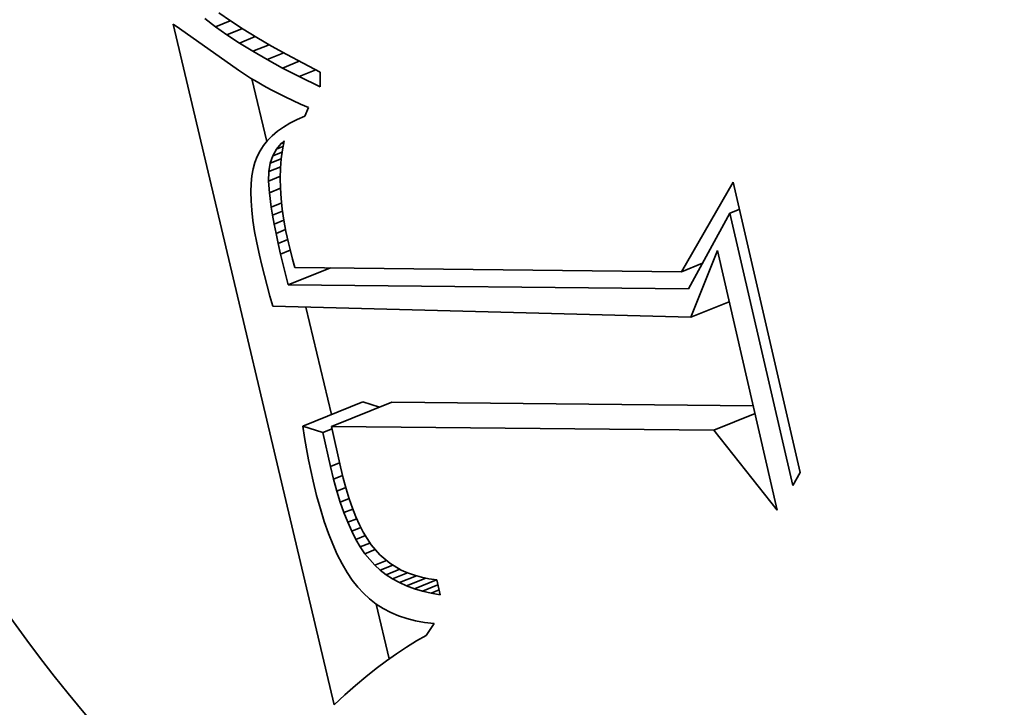
# Model space of a CAD drawing. Extents: x 0 to 10.8, y 0 to 8.3.
# Drawn here: x 9.3 to 9.4, y 5.3 to 5.3 of the extents above; entities that cross this region are included whole.
import ezdxf

# ---------------------------------------------------------------- set-up
doc = ezdxf.new("R2010")
doc.units = 0
doc.header["$MEASUREMENT"] = 0
doc.layers.get('0').update_dxf_attribs({"lineweight": 13})

msp = doc.modelspace()

# ---------------------------------------------------------------- linework, layer by layer
at = {"color": 7, "lineweight": 35, "ltscale": 3.01064e-05}
msp.add_line((9.345866, 5.347939), (9.344911, 5.348673), dxfattribs=at)
at = {"color": 7, "lineweight": 35, "ltscale": 3.6507e-05}
msp.add_line((9.345866, 5.347939), (9.34722, 5.348486), dxfattribs=at)
at = {"color": 7, "lineweight": 35, "ltscale": 3.2643e-05}
msp.add_line((9.346174, 5.349216), (9.347244, 5.348468), dxfattribs=at)
at = {"color": 7, "lineweight": 35, "ltscale": 3.44528e-05}
msp.add_line((9.347244, 5.348468), (9.348397, 5.347713), dxfattribs=at)
at = {"color": 7, "lineweight": 35, "ltscale": 0.001591}
msp.add_line((9.35666, 5.28626), (9.342009, 5.348176), dxfattribs=at)
at = {"color": 7, "lineweight": 35, "ltscale": 1.76795e-05}
msp.add_line((9.342009, 5.348176), (9.342597, 5.347783), dxfattribs=at)
at = {"color": 7, "lineweight": 35, "ltscale": 0.000164294}
msp.add_line((9.342597, 5.347783), (9.347965, 5.343992), dxfattribs=at)
at = {"color": 7, "lineweight": 35, "ltscale": 3.19831e-05}
msp.add_line((9.346909, 5.3472), (9.345866, 5.347939), dxfattribs=at)
at = {"color": 7, "lineweight": 35, "ltscale": 3.7907e-05}
msp.add_line((9.346909, 5.3472), (9.348316, 5.347767), dxfattribs=at)
at = {"color": 7, "lineweight": 35, "ltscale": 3.63162e-05}
msp.add_line((9.348397, 5.347713), (9.349633, 5.34695), dxfattribs=at)
at = {"color": 7, "lineweight": 35, "ltscale": 3.39158e-05}
msp.add_line((9.348042, 5.346453), (9.346909, 5.3472), dxfattribs=at)
at = {"color": 7, "lineweight": 35, "ltscale": 3.90426e-05}
msp.add_line((9.348042, 5.346453), (9.349491, 5.347038), dxfattribs=at)
at = {"color": 7, "lineweight": 35, "ltscale": 3.81896e-05}
msp.add_line((9.349633, 5.34695), (9.350951, 5.346178), dxfattribs=at)
at = {"color": 7, "lineweight": 35, "ltscale": 3.58784e-05}
msp.add_line((9.349265, 5.345702), (9.348042, 5.346453), dxfattribs=at)
at = {"color": 7, "lineweight": 35, "ltscale": 3.98901e-05}
msp.add_line((9.349265, 5.345702), (9.350745, 5.346299), dxfattribs=at)
at = {"color": 7, "lineweight": 35, "ltscale": 3.78767e-05}
msp.add_line((9.350577, 5.344944), (9.349265, 5.345702), dxfattribs=at)
at = {"color": 7, "lineweight": 35, "ltscale": 4.00813e-05}
msp.add_line((9.350951, 5.346178), (9.352353, 5.345399), dxfattribs=at)
at = {"color": 7, "lineweight": 35, "ltscale": 4.05297e-05}
msp.add_line((9.350577, 5.344944), (9.35208, 5.34555), dxfattribs=at)
at = {"color": 7, "lineweight": 35, "ltscale": 3.99106e-05}
msp.add_line((9.351978, 5.344179), (9.350577, 5.344944), dxfattribs=at)
at = {"color": 7, "lineweight": 35, "ltscale": 4.09358e-05}
msp.add_line((9.351978, 5.344179), (9.353497, 5.344792), dxfattribs=at)
at = {"color": 7, "lineweight": 35, "ltscale": 4.20043e-05}
msp.add_line((9.352353, 5.345399), (9.353837, 5.344611), dxfattribs=at)
at = {"color": 7, "lineweight": 35, "ltscale": 1.63217e-05}
msp.add_line((9.347965, 5.343992), (9.348508, 5.343628), dxfattribs=at)
at = {"color": 7, "lineweight": 35, "ltscale": 4.19424e-05}
msp.add_line((9.353469, 5.343409), (9.351978, 5.344179), dxfattribs=at)
at = {"color": 7, "lineweight": 35, "ltscale": 4.10862e-05}
msp.add_line((9.353469, 5.343409), (9.354993, 5.344024), dxfattribs=at)
at = {"color": 7, "lineweight": 35, "ltscale": 4.393e-05}
msp.add_line((9.353837, 5.344611), (9.355403, 5.343816), dxfattribs=at)
at = {"color": 7, "lineweight": 35, "ltscale": 1.66884e-05}
msp.add_line((9.348508, 5.343628), (9.34907, 5.34327), dxfattribs=at)
at = {"color": 7, "lineweight": 35, "ltscale": 1.70742e-05}
msp.add_line((9.34907, 5.34327), (9.349654, 5.342916), dxfattribs=at)
at = {"color": 7, "lineweight": 35, "ltscale": 0.00014645}
msp.add_line((9.350534, 5.337499), (9.349186, 5.3432), dxfattribs=at)
at = {"color": 7, "lineweight": 35, "ltscale": 5.36132e-05}
msp.add_line((9.355399, 5.342475), (9.353469, 5.343409), dxfattribs=at)
at = {"color": 7, "lineweight": 35, "ltscale": 3.35183e-05}
msp.add_line((9.355403, 5.343816), (9.355399, 5.342475), dxfattribs=at)
at = {"color": 7, "lineweight": 35, "ltscale": 1.74558e-05}
msp.add_line((9.349654, 5.342916), (9.35026, 5.342567), dxfattribs=at)
at = {"color": 7, "lineweight": 35, "ltscale": 1.78686e-05}
msp.add_line((9.35026, 5.342567), (9.350886, 5.342223), dxfattribs=at)
at = {"color": 7, "lineweight": 35, "ltscale": 1.82781e-05}
msp.add_line((9.350886, 5.342223), (9.351534, 5.341885), dxfattribs=at)
at = {"color": 7, "lineweight": 35, "ltscale": 1.86944e-05}
msp.add_line((9.351534, 5.341885), (9.352203, 5.34155), dxfattribs=at)
at = {"color": 7, "lineweight": 35, "ltscale": 1.9117e-05}
msp.add_line((9.352203, 5.34155), (9.352893, 5.341221), dxfattribs=at)
at = {"color": 7, "lineweight": 35, "ltscale": 1.95343e-05}
msp.add_line((9.352893, 5.341221), (9.353604, 5.340897), dxfattribs=at)
at = {"color": 7, "lineweight": 35, "ltscale": 1.99906e-05}
msp.add_line((9.353604, 5.340897), (9.354337, 5.340578), dxfattribs=at)
at = {"color": 7, "lineweight": 35, "ltscale": 2.10928e-05}
msp.add_line((9.354337, 5.340578), (9.353991, 5.339808), dxfattribs=at)
at = {"color": 7, "lineweight": 35, "ltscale": 1.81477e-05}
msp.add_line((9.353291, 5.339503), (9.352645, 5.339172), dxfattribs=at)
at = {"color": 7, "lineweight": 35, "ltscale": 1.90977e-05}
msp.add_line((9.353991, 5.339808), (9.353291, 5.339503), dxfattribs=at)
at = {"color": 7, "lineweight": 35, "ltscale": 1.64674e-05}
msp.add_line((9.352054, 5.338816), (9.351517, 5.338434), dxfattribs=at)
at = {"color": 7, "lineweight": 35, "ltscale": 1.72562e-05}
msp.add_line((9.352645, 5.339172), (9.352054, 5.338816), dxfattribs=at)
at = {"color": 7, "lineweight": 35, "ltscale": 1.52179e-05}
msp.add_line((9.351036, 5.338026), (9.350609, 5.337592), dxfattribs=at)
at = {"color": 7, "lineweight": 35, "ltscale": 1.57688e-05}
msp.add_line((9.351517, 5.338434), (9.351036, 5.338026), dxfattribs=at)
at = {"color": 7, "lineweight": 35, "ltscale": 1.45053e-05}
msp.add_line((9.350237, 5.337133), (9.34992, 5.336647), dxfattribs=at)
at = {"color": 7, "lineweight": 35, "ltscale": 1.47713e-05}
msp.add_line((9.350609, 5.337592), (9.350237, 5.337133), dxfattribs=at)
at = {"color": 7, "lineweight": 35, "ltscale": 1.72114e-05}
msp.add_line((9.35108, 5.336195), (9.351412, 5.336798), dxfattribs=at)
at = {"color": 7, "lineweight": 35, "ltscale": 1.70651e-05}
msp.add_line((9.351412, 5.336798), (9.351847, 5.337324), dxfattribs=at)
at = {"color": 7, "lineweight": 35, "ltscale": 1.61397e-05}
msp.add_line((9.351412, 5.336798), (9.35201, 5.337039), dxfattribs=at)
at = {"color": 7, "lineweight": 35, "ltscale": 8.68412e-06}
msp.add_line((9.351847, 5.337324), (9.352104, 5.337558), dxfattribs=at)
at = {"color": 7, "lineweight": 35, "ltscale": 6.23184e-06}
msp.add_line((9.351847, 5.337324), (9.352078, 5.337417), dxfattribs=at)
at = {"color": 7, "lineweight": 35, "ltscale": 2.09986e-05}
msp.add_line((9.351958, 5.336752), (9.351854, 5.335918), dxfattribs=at)
at = {"color": 7, "lineweight": 35, "ltscale": 2.04721e-05}
msp.add_line((9.352104, 5.337558), (9.351958, 5.336752), dxfattribs=at)
at = {"color": 7, "lineweight": 35, "ltscale": 1.43944e-05}
msp.add_line((9.349658, 5.336136), (9.349451, 5.335599), dxfattribs=at)
at = {"color": 7, "lineweight": 35, "ltscale": 1.43567e-05}
msp.add_line((9.34992, 5.336647), (9.349658, 5.336136), dxfattribs=at)
at = {"color": 7, "lineweight": 35, "ltscale": 1.79408e-05}
msp.add_line((9.35085, 5.335515), (9.35108, 5.336195), dxfattribs=at)
at = {"color": 7, "lineweight": 35, "ltscale": 2.70802e-05}
msp.add_line((9.35085, 5.335515), (9.351855, 5.33592), dxfattribs=at)
at = {"color": 7, "lineweight": 35, "ltscale": 2.29737e-05}
msp.add_line((9.35108, 5.336195), (9.351932, 5.336539), dxfattribs=at)
at = {"color": 7, "lineweight": 35, "ltscale": 2.1566e-05}
msp.add_line((9.351854, 5.335918), (9.351791, 5.335058), dxfattribs=at)
at = {"color": 7, "lineweight": 35, "ltscale": 1.6204e-05}
msp.add_line((9.349292, 5.33502), (9.349179, 5.334382), dxfattribs=at)
at = {"color": 7, "lineweight": 35, "ltscale": 1.50065e-05}
msp.add_line((9.349451, 5.335599), (9.349292, 5.33502), dxfattribs=at)
at = {"color": 7, "lineweight": 35, "ltscale": 1.92155e-05}
msp.add_line((9.350724, 5.334757), (9.35085, 5.335515), dxfattribs=at)
at = {"color": 7, "lineweight": 35, "ltscale": 2.90435e-05}
msp.add_line((9.350724, 5.334757), (9.351801, 5.335191), dxfattribs=at)
at = {"color": 7, "lineweight": 35, "ltscale": 2.22045e-05}
msp.add_line((9.351791, 5.335058), (9.351769, 5.33417), dxfattribs=at)
at = {"color": 7, "lineweight": 35, "ltscale": 1.74992e-05}
msp.add_line((9.349179, 5.334382), (9.34911, 5.333685), dxfattribs=at)
at = {"color": 7, "lineweight": 35, "ltscale": 2.13656e-05}
msp.add_line((9.350699, 5.333903), (9.350724, 5.334757), dxfattribs=at)
at = {"color": 7, "lineweight": 35, "ltscale": 2.89557e-05}
msp.add_line((9.350699, 5.333903), (9.351773, 5.334336), dxfattribs=at)
at = {"color": 7, "lineweight": 35, "ltscale": 2.28747e-05}
msp.add_line((9.351769, 5.33417), (9.351789, 5.333255), dxfattribs=at)
at = {"color": 7, "lineweight": 35, "ltscale": 1.89e-05}
msp.add_line((9.34911, 5.333685), (9.349085, 5.332929), dxfattribs=at)
at = {"color": 7, "lineweight": 35, "ltscale": 2.67897e-05}
msp.add_line((9.350773, 5.332833), (9.350699, 5.333903), dxfattribs=at)
at = {"color": 7, "lineweight": 35, "ltscale": 2.74096e-05}
msp.add_line((9.350773, 5.332833), (9.35179, 5.333244), dxfattribs=at)
at = {"color": 7, "lineweight": 35, "ltscale": 2.36071e-05}
msp.add_line((9.351789, 5.333255), (9.351849, 5.332313), dxfattribs=at)
at = {"color": 7, "lineweight": 35, "ltscale": 0.00023496}
msp.add_line((9.388281, 5.325651), (9.392958, 5.333803), dxfattribs=at)
at = {"color": 7, "lineweight": 35, "ltscale": 0.000677581}
msp.add_line((9.392958, 5.333803), (9.399057, 5.307395), dxfattribs=at)
at = {"color": 7, "lineweight": 35, "ltscale": 2.03543e-05}
msp.add_line((9.349085, 5.332929), (9.349104, 5.332116), dxfattribs=at)
at = {"color": 7, "lineweight": 35, "ltscale": 3.28586e-05}
msp.add_line((9.350944, 5.33153), (9.350773, 5.332833), dxfattribs=at)
at = {"color": 7, "lineweight": 35, "ltscale": 2.43641e-05}
msp.add_line((9.351849, 5.332313), (9.351951, 5.331344), dxfattribs=at)
at = {"color": 7, "lineweight": 35, "ltscale": 2.18827e-05}
msp.add_line((9.349104, 5.332116), (9.349167, 5.331243), dxfattribs=at)
at = {"color": 7, "lineweight": 35, "ltscale": 2.55349e-05}
msp.add_line((9.350944, 5.33153), (9.351892, 5.331912), dxfattribs=at)
at = {"color": 7, "lineweight": 35, "ltscale": 1.87468e-05}
msp.add_line((9.351066, 5.33079), (9.350944, 5.33153), dxfattribs=at)
at = {"color": 7, "lineweight": 35, "ltscale": 2.51573e-05}
msp.add_line((9.351951, 5.331344), (9.352094, 5.330348), dxfattribs=at)
at = {"color": 7, "lineweight": 35, "ltscale": 2.34396e-05}
msp.add_line((9.349167, 5.331243), (9.349275, 5.330311), dxfattribs=at)
at = {"color": 7, "lineweight": 35, "ltscale": 2.45756e-05}
msp.add_line((9.351066, 5.33079), (9.351978, 5.331158), dxfattribs=at)
at = {"color": 7, "lineweight": 35, "ltscale": 2.02665e-05}
msp.add_line((9.351213, 5.329993), (9.351066, 5.33079), dxfattribs=at)
at = {"color": 7, "lineweight": 35, "ltscale": 0.000195734}
msp.add_line((9.39267, 5.33097), (9.388918, 5.324098), dxfattribs=at)
at = {"color": 7, "lineweight": 35, "ltscale": 2.32335e-05}
msp.add_line((9.39267, 5.33097), (9.393532, 5.331317), dxfattribs=at)
at = {"color": 7, "lineweight": 35, "ltscale": 0.000635156}
msp.add_line((9.398388, 5.306215), (9.39267, 5.33097), dxfattribs=at)
at = {"color": 7, "lineweight": 35, "ltscale": 2.50525e-05}
msp.add_line((9.349275, 5.330311), (9.349427, 5.329321), dxfattribs=at)
at = {"color": 7, "lineweight": 35, "ltscale": 2.37607e-05}
msp.add_line((9.351213, 5.329993), (9.352094, 5.330349), dxfattribs=at)
at = {"color": 7, "lineweight": 35, "ltscale": 2.18261e-05}
msp.add_line((9.351383, 5.329137), (9.351213, 5.329993), dxfattribs=at)
at = {"color": 7, "lineweight": 35, "ltscale": 2.60186e-05}
msp.add_line((9.352094, 5.330348), (9.352278, 5.329323), dxfattribs=at)
at = {"color": 7, "lineweight": 35, "ltscale": 2.66731e-05}
msp.add_line((9.349427, 5.329321), (9.349623, 5.328272), dxfattribs=at)
at = {"color": 7, "lineweight": 35, "ltscale": 2.33328e-05}
msp.add_line((9.351383, 5.329137), (9.352249, 5.329486), dxfattribs=at)
at = {"color": 7, "lineweight": 35, "ltscale": 2.33928e-05}
msp.add_line((9.351579, 5.328222), (9.351383, 5.329137), dxfattribs=at)
at = {"color": 7, "lineweight": 35, "ltscale": 2.686e-05}
msp.add_line((9.352278, 5.329323), (9.352503, 5.328273), dxfattribs=at)
at = {"color": 7, "lineweight": 35, "ltscale": 2.83233e-05}
msp.add_line((9.349623, 5.328272), (9.349863, 5.327165), dxfattribs=at)
at = {"color": 7, "lineweight": 35, "ltscale": 2.32115e-05}
msp.add_line((9.351579, 5.328222), (9.35244, 5.328569), dxfattribs=at)
at = {"color": 7, "lineweight": 35, "ltscale": 2.49392e-05}
msp.add_line((9.351798, 5.327249), (9.351579, 5.328222), dxfattribs=at)
at = {"color": 7, "lineweight": 35, "ltscale": 1.85951e-05}
msp.add_line((9.352503, 5.328273), (9.35268, 5.32755), dxfattribs=at)
at = {"color": 7, "lineweight": 35, "ltscale": 2.39042e-05}
msp.add_line((9.349863, 5.327165), (9.350084, 5.326234), dxfattribs=at)
at = {"color": 7, "lineweight": 35, "ltscale": 2.34558e-05}
msp.add_line((9.351798, 5.327249), (9.352668, 5.3276), dxfattribs=at)
at = {"color": 7, "lineweight": 35, "ltscale": 7.18187e-05}
msp.add_line((9.352477, 5.324457), (9.351798, 5.327249), dxfattribs=at)
at = {"color": 7, "lineweight": 35, "ltscale": 1.9192e-05}
msp.add_line((9.35268, 5.32755), (9.352879, 5.326809), dxfattribs=at)
at = {"color": 7, "lineweight": 35, "ltscale": 0.000162986}
msp.add_line((9.389131, 5.321518), (9.391534, 5.327578), dxfattribs=at)
at = {"color": 7, "lineweight": 35, "ltscale": 0.000605972}
msp.add_line((9.391534, 5.327578), (9.396989, 5.303961), dxfattribs=at)
at = {"color": 7, "lineweight": 35, "ltscale": 2.39728e-05}
msp.add_line((9.350084, 5.326234), (9.350316, 5.325304), dxfattribs=at)
at = {"color": 7, "lineweight": 35, "ltscale": 0.000103894}
msp.add_line((9.352477, 5.324457), (9.356331, 5.326012), dxfattribs=at)
at = {"color": 7, "lineweight": 35, "ltscale": 1.9802e-05}
msp.add_line((9.352879, 5.326809), (9.353102, 5.326049), dxfattribs=at)
at = {"color": 7, "lineweight": 35, "ltscale": 0.000879535}
msp.add_line((9.353102, 5.326049), (9.388281, 5.325651), dxfattribs=at)
at = {"color": 7, "lineweight": 35, "ltscale": 5.13479e-05}
msp.add_line((9.388281, 5.325651), (9.390186, 5.326419), dxfattribs=at)
at = {"color": 7, "lineweight": 35, "ltscale": 3.31917e-06}
msp.add_line((9.390147, 5.326349), (9.390015, 5.32635), dxfattribs=at)
at = {"color": 7, "lineweight": 35, "ltscale": 2.40412e-05}
msp.add_line((9.350316, 5.325304), (9.350558, 5.324373), dxfattribs=at)
at = {"color": 7, "lineweight": 35, "ltscale": 2.4119e-05}
msp.add_line((9.350558, 5.324373), (9.350812, 5.323443), dxfattribs=at)
at = {"color": 7, "lineweight": 35, "ltscale": 0.00091107}
msp.add_line((9.388918, 5.324098), (9.352477, 5.324457), dxfattribs=at)
at = {"color": 7, "lineweight": 35, "ltscale": 2.41966e-05}
msp.add_line((9.350812, 5.323443), (9.351078, 5.322512), dxfattribs=at)
at = {"color": 7, "lineweight": 35, "ltscale": 0.000951645}
msp.add_line((9.351078, 5.322512), (9.389131, 5.321518), dxfattribs=at)
at = {"color": 7, "lineweight": 35, "ltscale": 0.000251161}
msp.add_line((9.356413, 5.312656), (9.354099, 5.322433), dxfattribs=at)
at = {"color": 7, "lineweight": 35, "ltscale": 9.3793e-05}
msp.add_line((9.389131, 5.321518), (9.39261, 5.322921), dxfattribs=at)
at = {"color": 7, "lineweight": 35, "ltscale": 0.00014762}
for p, q in [((9.353807, 5.311605), (9.359282, 5.313814)), ((9.356429, 5.311579), (9.361905, 5.313788))]:
    msp.add_line(p, q, dxfattribs=at)
at = {"color": 7, "lineweight": 35, "ltscale": 3.94522e-05}
msp.add_line((9.360787, 5.313337), (9.359282, 5.313814), dxfattribs=at)
at = {"color": 7, "lineweight": 35, "ltscale": 0.000822264}
msp.add_line((9.394794, 5.313463), (9.361905, 5.313788), dxfattribs=at)
at = {"color": 7, "lineweight": 35, "ltscale": 0.000100678}
msp.add_line((9.391226, 5.311236), (9.394961, 5.312742), dxfattribs=at)
at = {"color": 7, "lineweight": 35, "ltscale": 4.83856e-05}
msp.add_line((9.355651, 5.31102), (9.353807, 5.311605), dxfattribs=at)
at = {"color": 7, "lineweight": 35, "ltscale": 2.63954e-05}
msp.add_line((9.353807, 5.311605), (9.353972, 5.310562), dxfattribs=at)
at = {"color": 7, "lineweight": 35, "ltscale": 2.23208e-05}
msp.add_line((9.355651, 5.31102), (9.356479, 5.311354), dxfattribs=at)
at = {"color": 7, "lineweight": 35, "ltscale": 7.93528e-05}
msp.add_line((9.356333, 5.30792), (9.355651, 5.31102), dxfattribs=at)
at = {"color": 7, "lineweight": 35, "ltscale": 0.000869964}
msp.add_line((9.391226, 5.311236), (9.356429, 5.311579), dxfattribs=at)
at = {"color": 7, "lineweight": 35, "ltscale": 9.39323e-05}
msp.add_line((9.356429, 5.311579), (9.357241, 5.307911), dxfattribs=at)
at = {"color": 7, "lineweight": 35, "ltscale": 0.000232024}
msp.add_line((9.396989, 5.303961), (9.391226, 5.311236), dxfattribs=at)
at = {"color": 7, "lineweight": 35, "ltscale": 2.59552e-05}
msp.add_line((9.353972, 5.310562), (9.35415, 5.309539), dxfattribs=at)
at = {"color": 7, "lineweight": 35, "ltscale": 2.55e-05}
msp.add_line((9.35415, 5.309539), (9.354339, 5.308537), dxfattribs=at)
at = {"color": 7, "lineweight": 35, "ltscale": 2.50532e-05}
msp.add_line((9.354339, 5.308537), (9.354541, 5.307555), dxfattribs=at)
at = {"color": 7, "lineweight": 35, "ltscale": 2.24442e-05}
msp.add_line((9.356333, 5.30792), (9.357165, 5.308256), dxfattribs=at)
at = {"color": 7, "lineweight": 35, "ltscale": 2.46128e-05}
msp.add_line((9.354541, 5.307555), (9.354754, 5.306594), dxfattribs=at)
at = {"color": 7, "lineweight": 35, "ltscale": 2.94646e-05}
msp.add_line((9.356613, 5.306775), (9.356333, 5.30792), dxfattribs=at)
at = {"color": 7, "lineweight": 35, "ltscale": 2.66054e-05}
msp.add_line((9.357241, 5.307911), (9.357495, 5.306877), dxfattribs=at)
at = {"color": 7, "lineweight": 35, "ltscale": 3.3913e-05}
msp.add_line((9.399057, 5.307395), (9.398388, 5.306215), dxfattribs=at)
at = {"color": 7, "lineweight": 35, "ltscale": 3.33594e-05}
msp.add_line((9.354754, 5.306594), (9.355072, 5.305298), dxfattribs=at)
at = {"color": 7, "lineweight": 35, "ltscale": 2.22466e-05}
msp.add_line((9.356613, 5.306775), (9.357438, 5.307108), dxfattribs=at)
at = {"color": 7, "lineweight": 35, "ltscale": 2.79823e-05}
msp.add_line((9.35691, 5.305696), (9.356613, 5.306775), dxfattribs=at)
at = {"color": 7, "lineweight": 35, "ltscale": 2.5223e-05}
msp.add_line((9.357495, 5.306877), (9.357762, 5.305904), dxfattribs=at)
at = {"color": 7, "lineweight": 35, "ltscale": 2.20534e-05}
msp.add_line((9.35691, 5.305696), (9.357728, 5.306026), dxfattribs=at)
at = {"color": 7, "lineweight": 35, "ltscale": 2.64923e-05}
msp.add_line((9.357224, 5.304684), (9.35691, 5.305696), dxfattribs=at)
at = {"color": 7, "lineweight": 35, "ltscale": 2.38507e-05}
msp.add_line((9.357762, 5.305904), (9.358043, 5.304992), dxfattribs=at)
at = {"color": 7, "lineweight": 35, "ltscale": 3.17037e-05}
msp.add_line((9.355072, 5.305298), (9.355409, 5.304076), dxfattribs=at)
at = {"color": 7, "lineweight": 35, "ltscale": 2.19081e-05}
msp.add_line((9.357224, 5.304684), (9.358037, 5.305012), dxfattribs=at)
at = {"color": 7, "lineweight": 35, "ltscale": 2.50656e-05}
msp.add_line((9.357555, 5.303737), (9.357224, 5.304684), dxfattribs=at)
at = {"color": 7, "lineweight": 35, "ltscale": 2.2505e-05}
msp.add_line((9.358043, 5.304992), (9.358338, 5.304142), dxfattribs=at)
at = {"color": 7, "lineweight": 35, "ltscale": 3.00475e-05}
msp.add_line((9.355409, 5.304076), (9.355766, 5.302928), dxfattribs=at)
at = {"color": 7, "lineweight": 35, "ltscale": 2.19277e-05}
msp.add_line((9.357555, 5.303737), (9.358368, 5.304065), dxfattribs=at)
at = {"color": 7, "lineweight": 35, "ltscale": 2.36603e-05}
msp.add_line((9.357903, 5.302857), (9.357555, 5.303737), dxfattribs=at)
at = {"color": 7, "lineweight": 35, "ltscale": 2.11865e-05}
msp.add_line((9.358338, 5.304142), (9.358648, 5.303353), dxfattribs=at)
at = {"color": 7, "lineweight": 35, "ltscale": 2.84734e-05}
msp.add_line((9.355766, 5.302928), (9.356143, 5.301853), dxfattribs=at)
at = {"color": 7, "lineweight": 35, "ltscale": 2.20653e-05}
msp.add_line((9.357903, 5.302857), (9.358722, 5.303187), dxfattribs=at)
at = {"color": 7, "lineweight": 35, "ltscale": 2.2275e-05}
msp.add_line((9.358267, 5.302044), (9.357903, 5.302857), dxfattribs=at)
at = {"color": 7, "lineweight": 35, "ltscale": 1.9923e-05}
msp.add_line((9.358648, 5.303353), (9.358971, 5.302625), dxfattribs=at)
at = {"color": 7, "lineweight": 35, "ltscale": 2.68845e-05}
msp.add_line((9.356143, 5.301853), (9.356538, 5.300853), dxfattribs=at)
at = {"color": 7, "lineweight": 35, "ltscale": 2.23413e-05}
msp.add_line((9.358267, 5.302044), (9.359096, 5.302378), dxfattribs=at)
at = {"color": 7, "lineweight": 35, "ltscale": 2.09582e-05}
msp.add_line((9.358648, 5.301297), (9.358267, 5.302044), dxfattribs=at)
at = {"color": 7, "lineweight": 35, "ltscale": 1.86679e-05}
msp.add_line((9.358971, 5.302625), (9.359309, 5.301959), dxfattribs=at)
at = {"color": 7, "lineweight": 35, "ltscale": 3.38891e-05}
msp.add_line((9.359309, 5.301959), (9.360027, 5.300809), dxfattribs=at)
at = {"color": 7, "lineweight": 35, "ltscale": 2.31093e-05}
msp.add_line((9.358648, 5.301297), (9.359506, 5.301643), dxfattribs=at)
at = {"color": 7, "lineweight": 35, "ltscale": 1.97256e-05}
msp.add_line((9.359047, 5.300616), (9.358648, 5.301297), dxfattribs=at)
at = {"color": 7, "lineweight": 35, "ltscale": 2.36915e-05}
msp.add_line((9.359047, 5.300616), (9.359926, 5.300971), dxfattribs=at)
at = {"color": 7, "lineweight": 35, "ltscale": 2.53714e-05}
msp.add_line((9.356538, 5.300853), (9.356954, 5.299928), dxfattribs=at)
at = {"color": 7, "lineweight": 35, "ltscale": 1.85182e-05}
msp.add_line((9.359461, 5.300002), (9.359047, 5.300616), dxfattribs=at)
at = {"color": 7, "lineweight": 35, "ltscale": 2.51637e-05}
msp.add_line((9.359461, 5.300002), (9.360395, 5.300379), dxfattribs=at)
at = {"color": 7, "lineweight": 35, "ltscale": 3.43182e-05}
msp.add_line((9.360353, 5.298959), (9.359461, 5.300002), dxfattribs=at)
at = {"color": 7, "lineweight": 35, "ltscale": 3.01731e-05}
msp.add_line((9.360027, 5.300809), (9.360811, 5.299892), dxfattribs=at)
at = {"color": 7, "lineweight": 35, "ltscale": 2.39057e-05}
msp.add_line((9.356954, 5.299928), (9.357389, 5.299076), dxfattribs=at)
at = {"color": 7, "lineweight": 35, "ltscale": 2.86648e-05}
msp.add_line((9.360353, 5.298959), (9.361416, 5.299388), dxfattribs=at)
at = {"color": 7, "lineweight": 35, "ltscale": 2.96858e-05}
msp.add_line((9.360811, 5.299892), (9.361724, 5.299132), dxfattribs=at)
at = {"color": 7, "lineweight": 35, "ltscale": 3.04321e-05}
msp.add_line((9.361724, 5.299132), (9.362774, 5.298517), dxfattribs=at)
at = {"color": 7, "lineweight": 35, "ltscale": 2.25314e-05}
msp.add_line((9.357389, 5.299076), (9.357843, 5.298298), dxfattribs=at)
at = {"color": 7, "lineweight": 35, "ltscale": 2.12147e-05}
msp.add_line((9.357843, 5.298298), (9.358317, 5.297594), dxfattribs=at)
at = {"color": 7, "lineweight": 35, "ltscale": 1.69184e-05}
msp.add_line((9.360853, 5.298503), (9.360353, 5.298959), dxfattribs=at)
at = {"color": 7, "lineweight": 35, "ltscale": 3.10246e-05}
msp.add_line((9.360853, 5.298503), (9.362004, 5.298967), dxfattribs=at)
at = {"color": 7, "lineweight": 35, "ltscale": 1.70769e-05}
msp.add_line((9.361395, 5.298087), (9.360853, 5.298503), dxfattribs=at)
at = {"color": 7, "lineweight": 35, "ltscale": 3.37475e-05}
msp.add_line((9.361395, 5.298087), (9.362647, 5.298592), dxfattribs=at)
at = {"color": 7, "lineweight": 35, "ltscale": 3.7078e-05}
msp.add_line((9.361976, 5.297709), (9.363352, 5.298264), dxfattribs=at)
at = {"color": 7, "lineweight": 35, "ltscale": 1.57566e-05}
msp.add_line((9.362774, 5.298517), (9.363351, 5.298264), dxfattribs=at)
at = {"color": 7, "lineweight": 35, "ltscale": 1.62201e-05}
msp.add_line((9.363351, 5.298264), (9.363963, 5.298047), dxfattribs=at)
at = {"color": 7, "lineweight": 35, "ltscale": 2.00025e-05}
msp.add_line((9.358317, 5.297594), (9.35881, 5.296964), dxfattribs=at)
at = {"color": 7, "lineweight": 35, "ltscale": 1.73286e-05}
msp.add_line((9.361976, 5.297709), (9.361395, 5.298087), dxfattribs=at)
at = {"color": 7, "lineweight": 35, "ltscale": 1.7696e-05}
msp.add_line((9.362598, 5.297371), (9.361976, 5.297709), dxfattribs=at)
at = {"color": 7, "lineweight": 35, "ltscale": 4.17414e-05}
msp.add_line((9.362598, 5.297371), (9.364147, 5.297996), dxfattribs=at)
at = {"color": 7, "lineweight": 35, "ltscale": 1.81673e-05}
msp.add_line((9.363261, 5.297073), (9.362598, 5.297371), dxfattribs=at)
at = {"color": 7, "lineweight": 35, "ltscale": 4.73078e-05}
msp.add_line((9.363261, 5.297073), (9.365016, 5.297781), dxfattribs=at)
at = {"color": 7, "lineweight": 35, "ltscale": 1.67662e-05}
msp.add_line((9.363963, 5.298047), (9.364609, 5.297867), dxfattribs=at)
at = {"color": 7, "lineweight": 35, "ltscale": 5.3957e-05}
msp.add_line((9.363964, 5.296813), (9.365965, 5.297621), dxfattribs=at)
at = {"color": 7, "lineweight": 35, "ltscale": 1.73948e-05}
msp.add_line((9.364609, 5.297867), (9.36529, 5.297723), dxfattribs=at)
at = {"color": 7, "lineweight": 35, "ltscale": 1.80884e-05}
msp.add_line((9.36529, 5.297723), (9.366005, 5.297615), dxfattribs=at)
at = {"color": 7, "lineweight": 35, "ltscale": 3.44804e-05}
msp.add_line((9.366005, 5.297615), (9.366315, 5.296271), dxfattribs=at)
at = {"color": 7, "lineweight": 35, "ltscale": 1.92719e-05}
msp.add_line((9.35881, 5.296964), (9.359333, 5.296397), dxfattribs=at)
at = {"color": 7, "lineweight": 35, "ltscale": 1.87333e-05}
msp.add_line((9.363964, 5.296813), (9.363261, 5.297073), dxfattribs=at)
at = {"color": 7, "lineweight": 35, "ltscale": 1.93843e-05}
msp.add_line((9.364707, 5.296593), (9.363964, 5.296813), dxfattribs=at)
at = {"color": 7, "lineweight": 35, "ltscale": 3.78275e-05}
msp.add_line((9.364707, 5.296593), (9.36611, 5.297159), dxfattribs=at)
at = {"color": 7, "lineweight": 35, "ltscale": 2.01079e-05}
msp.add_line((9.365491, 5.296413), (9.364707, 5.296593), dxfattribs=at)
at = {"color": 7, "lineweight": 35, "ltscale": 1.95223e-05}
msp.add_line((9.365491, 5.296413), (9.366215, 5.296705), dxfattribs=at)
at = {"color": 7, "lineweight": 35, "ltscale": 2.09136e-05}
msp.add_line((9.366315, 5.296271), (9.365491, 5.296413), dxfattribs=at)
at = {"color": 7, "lineweight": 35, "ltscale": 1.90361e-05}
msp.add_line((9.359333, 5.296397), (9.359894, 5.295883), dxfattribs=at)
at = {"color": 7, "lineweight": 35, "ltscale": 1.89208e-05}
msp.add_line((9.359894, 5.295883), (9.360494, 5.29542), dxfattribs=at)
at = {"color": 7, "lineweight": 35, "ltscale": 0.000128426}
msp.add_line((9.361673, 5.290424), (9.360491, 5.295423), dxfattribs=at)
at = {"color": 7, "lineweight": 35, "ltscale": 1.89651e-05}
msp.add_line((9.360494, 5.29542), (9.361132, 5.295011), dxfattribs=at)
at = {"color": 7, "lineweight": 35, "ltscale": 1.91296e-05}
msp.add_line((9.361132, 5.295011), (9.361809, 5.294653), dxfattribs=at)
at = {"color": 7, "lineweight": 35, "ltscale": 1.94481e-05}
msp.add_line((9.361809, 5.294653), (9.362524, 5.294347), dxfattribs=at)
at = {"color": 7, "lineweight": 35, "ltscale": 1.9884e-05}
msp.add_line((9.362524, 5.294347), (9.363278, 5.294094), dxfattribs=at)
at = {"color": 7, "lineweight": 35, "ltscale": 2.04293e-05}
msp.add_line((9.363278, 5.294094), (9.36407, 5.293893), dxfattribs=at)
at = {"color": 7, "lineweight": 35, "ltscale": 2.1105e-05}
msp.add_line((9.36407, 5.293893), (9.364901, 5.293744), dxfattribs=at)
at = {"color": 7, "lineweight": 35, "ltscale": 2.18617e-05}
msp.add_line((9.364901, 5.293744), (9.36577, 5.293647), dxfattribs=at)
at = {"color": 7, "lineweight": 35, "ltscale": 3.26037e-05}
msp.add_line((9.36577, 5.293647), (9.365038, 5.292567), dxfattribs=at)
at = {"color": 7, "lineweight": 35, "ltscale": 2.63934e-05}
msp.add_line((9.364152, 5.292061), (9.363254, 5.291505), dxfattribs=at)
at = {"color": 7, "lineweight": 35, "ltscale": 2.55297e-05}
msp.add_line((9.365038, 5.292567), (9.364152, 5.292061), dxfattribs=at)
at = {"color": 7, "lineweight": 35, "ltscale": 2.7275e-05}
msp.add_line((9.363254, 5.291505), (9.362346, 5.290901), dxfattribs=at)
at = {"color": 7, "lineweight": 35, "ltscale": 2.91285e-05}
msp.add_line((9.361426, 5.290248), (9.360495, 5.289548), dxfattribs=at)
at = {"color": 7, "lineweight": 35, "ltscale": 2.81895e-05}
msp.add_line((9.362346, 5.290901), (9.361426, 5.290248), dxfattribs=at)
at = {"color": 7, "lineweight": 35, "ltscale": 3.00989e-05}
msp.add_line((9.360495, 5.289548), (9.359553, 5.288798), dxfattribs=at)
at = {"color": 7, "lineweight": 35, "ltscale": 3.10799e-05}
msp.add_line((9.359553, 5.288798), (9.3586, 5.288), dxfattribs=at)
at = {"color": 7, "lineweight": 35, "ltscale": 3.20704e-05}
msp.add_line((9.3586, 5.288), (9.357635, 5.287155), dxfattribs=at)
at = {"color": 7, "lineweight": 35, "ltscale": 3.3077e-05}
msp.add_line((9.357635, 5.287155), (9.35666, 5.28626), dxfattribs=at)
at = {"color": 7, "lineweight": 35, "ltscale": 0.03937}
for centre, major_axis, start_param, end_param in [((8.315109, 5.358281), (0.795011, -1.970681), 0.000026, 1.998424), ((9.365958, 5.347904), (0.046298, -0.114763), 0.000113, 3.141706), ((9.365958, 5.347904), (0.046298, -0.114763), 3.141706, 6.032716), ((9.365958, 5.347904), (0.036477, -0.090419), 0.000113, 3.141706), ((9.365958, 5.347904), (0.036477, -0.090419), 3.141706, 6.032716), ((9.371434, 5.350113), (-0.036477, 0.090419), 3.141706, 4.373898)]:
    msp.add_ellipse(centre, major_axis=major_axis, ratio=0.616564, start_param=start_param, end_param=end_param, dxfattribs=at)

doc.saveas('drawing.dxf')
